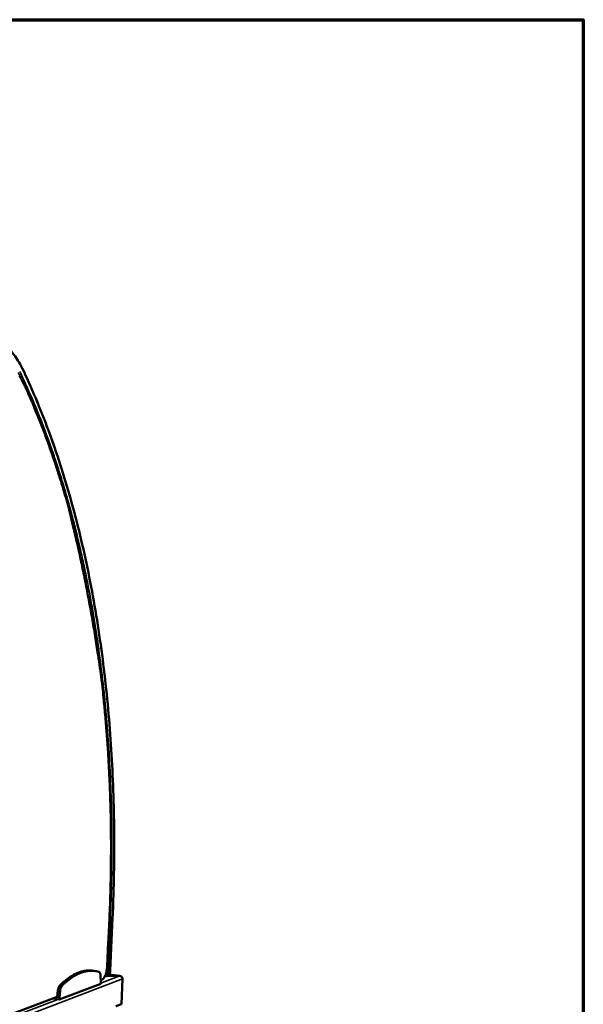
# Model space of a CAD drawing. Units: millimetres. Extents: x 65 to 5864, y 100 to 4100.
# Drawn here: x 5467 to 5840, y 3450 to 4100 of the extents above; entities that cross this region are included whole.
import ezdxf

# ---------------------------------------------------------------- set-up
doc = ezdxf.new("R2010")
doc.units = ezdxf.units.MM
doc.header["$LTSCALE"] = 20
for name, color, linetype, lineweight in [('Border (ISO)', 7, 'Continuous', 70), ('Visible (ISO)', 7, 'Continuous', 50), ('Visible Narrow (ISO)', 7, 'Continuous', 35)]:
    doc.layers.add(name, color=color, linetype=linetype, lineweight=lineweight)

# ---------------------------------------------------------------- blocks, each defined once
blk = doc.blocks.new('Borders Default Border')
at = {"layer": 'Border (ISO)', "flags": 128}
blk.add_lwpolyline([(5, 5), (5, 205), (292, 205), (292, 5), (5, 5)], dxfattribs=at)

msp = doc.modelspace()

# ---------------------------------------------------------------- linework, layer by layer
at = {"layer": 'Visible (ISO)'}
for p, q in [((5527.37, 3471.67), (5528.92, 3506.94)), ((5526.01, 3490.39), (5525.33, 3474.71)), ((5516.01, 3471.76), (5517.47, 3471.56)), ((5521.08, 3464.65), (5520.93, 3468.46)), ((5523.68, 3467.83), (5525.1, 3468.37)), ((5524.93, 3468.3), (5533.67, 3468.33)), ((5525.01, 3468.34), (5533.29, 3468.36)), ((5533.6, 3468.36), (5526.48, 3469.34)), ((5533.29, 3468.32), (5533.29, 3468.36)), ((5493.64, 3452.68), (5521.01, 3463.08)), ((5521.01, 3463.08), (5521.08, 3464.65)), ((5521.41, 3465.53), (5521.05, 3465.39)), ((5535.45, 3466.5), (5534.7, 3449.72)), ((5492.23, 3454.48), (5405.37, 3421.59)), ((5492.72, 3458.59), (5492.23, 3454.48)), ((5492.23, 3454.48), (5493.7, 3454.27)), ((5493.7, 3454.27), (5493.64, 3452.68)), ((5494.2, 3458.39), (5493.7, 3454.27)), ((5489.15, 3453.32), (5493.64, 3452.68)), ((5534.7, 3449.72), (5531.1, 3448.31))]:
    msp.add_line(p, q, dxfattribs=at)
at = {"layer": 'Visible (ISO)', "flags": 128}
for points in [[(5467.39, 3864.66, -0.007671), (5468.37, 3862.98, -0.006668), (5468.55, 3862.64, -0.000683), (5470.31, 3859.29, -0.012425), (5470.98, 3857.93, -0.006689), (5472.14, 3855.35)], [(5472.14, 3855.35, -0.002436), (5474.64, 3849.72, -0.004806), (5475.86, 3846.84, -0.000092), (5479.33, 3838.49, -0.002435), (5479.46, 3838.18, -0.002315), (5481.23, 3833.73, -0.002362), (5482.93, 3829.35, -0.002248), (5484.64, 3824.83, -0.002292), (5486.27, 3820.37, -0.002184), (5487.91, 3815.78, -0.002226), (5489.48, 3811.25, -0.002124), (5491.05, 3806.58, -0.002164), (5492.56, 3801.98, -0.002067), (5492.65, 3801.68, -0.000068), (5495.51, 3792.58, -0.004049), (5496.49, 3789.36, -0.002068), (5498.33, 3783.04)], [(5498.33, 3783.04, -0.002024), (5498.79, 3781.41, -0.002024), (5499.24, 3779.77, -0.002049), (5499.68, 3778.11, -0.002049), (5500.1, 3776.44)], [(5520.8, 3670.1, 0.001383), (5519.64, 3678.14, 0.00273), (5519.01, 3682.21, 0.000031), (5517.14, 3694, 0.001382), (5517.1, 3694.26, 0.001422), (5516.1, 3700.22, 0.001405), (5515.06, 3706.24, 0.001446), (5513.99, 3712.16, 0.001428), (5512.89, 3718.14, 0.001472), (5511.76, 3724.02, 0.001453), (5510.59, 3729.97, 0.001498), (5509.4, 3735.81, 0.001478), (5508.16, 3741.72, 0.001525), (5506.91, 3747.51, 0.001505), (5505.61, 3753.38, 0.001554), (5505.54, 3753.65, 0.000038), (5502.92, 3764.95, 0.003079), (5502, 3768.81, 0.001555), (5500.1, 3776.44)], [(5520.8, 3670.1, -0.001652), (5521.05, 3668.31, -0.001652), (5521.29, 3666.51, -0.001667), (5521.52, 3664.7, -0.001667), (5521.73, 3662.89)], [(5521.73, 3662.89, -0.001565), (5522.56, 3655.51, -0.003099), (5522.94, 3651.78, -0.000038), (5523.99, 3640.87, -0.001564), (5524.01, 3640.6, -0.001522), (5524.5, 3634.94, -0.001539), (5524.95, 3629.35, -0.001499), (5525.37, 3623.66, -0.001515), (5525.76, 3618.03, -0.001478), (5526.12, 3612.31, -0.001492), (5526.43, 3606.65, -0.001458), (5526.72, 3600.91, -0.001471), (5526.98, 3595.21, -0.001439), (5527.2, 3589.44, -0.001452), (5527.39, 3583.72, -0.001421), (5527.55, 3577.93, -0.001433), (5527.67, 3572.19, -0.001405), (5527.76, 3566.37, -0.001416), (5527.82, 3560.6, -0.00139), (5527.85, 3554.77, -0.0014), (5527.84, 3548.98, -0.001376), (5527.8, 3543.13, -0.001386), (5527.73, 3537.32, -0.001363), (5527.63, 3531.45, -0.001372), (5527.5, 3525.63, -0.001352), (5527.33, 3519.75, -0.00136), (5527.13, 3513.9, -0.001341), (5527.12, 3513.66, -0.000029), (5526.64, 3502.16, -0.002651), (5526.45, 3498.2, -0.001341), (5526.01, 3490.39)], [(5525.33, 3474.71, -0.010511), (5525.26, 3473.7, -0.019406), (5525.19, 3473.16, -0.001675), (5524.97, 3471.83, -0.010334), (5524.93, 3471.61, -0.011182), (5524.75, 3470.89, -0.010673), (5524.54, 3470.13, -0.012741), (5524.32, 3469.48, -0.011726), (5524.04, 3468.78, -0.015514), (5523.78, 3468.22, -0.013769), (5523.46, 3467.6, -0.020246), (5523.17, 3467.15, -0.017473), (5522.81, 3466.65, -0.028191), (5522.62, 3466.43, -0.011579), (5522.12, 3465.95, -0.053492), (5521.88, 3465.77, -0.029523), (5521.41, 3465.53)], [(5516.01, 3471.76, 0.016199), (5514.52, 3471.91, 0.029022), (5513.68, 3471.92, 0.003679), (5511.75, 3471.82, 0.016267), (5511.31, 3471.78, 0.015013), (5510.09, 3471.58, 0.015432), (5508.91, 3471.33, 0.013816), (5507.66, 3470.97, 0.014326), (5506.47, 3470.57, 0.01254), (5505.2, 3470.05, 0.013089), (5504.02, 3469.5, 0.011288), (5502.74, 3468.82, 0.011834), (5501.55, 3468.13, 0.010124), (5500.26, 3467.29, 0.010639), (5499.08, 3466.45, 0.009077), (5498.78, 3466.22, 0.001227), (5496.61, 3464.48, 0.016477), (5495.71, 3463.7, 0.009098), (5494.16, 3462.22)], [(5519.8, 3471.07, 0.01667), (5518.36, 3471.42, 0.029534), (5517.53, 3471.55, 0.003873), (5515.63, 3471.7, 0.016772), (5515.2, 3471.72, 0.016073), (5514, 3471.69, 0.016344), (5512.82, 3471.58, 0.015088), (5511.59, 3471.39, 0.015508), (5510.41, 3471.13, 0.013883), (5509.16, 3470.78, 0.014397), (5507.97, 3470.38, 0.012597), (5506.7, 3469.86, 0.01315), (5505.51, 3469.31, 0.011334), (5504.23, 3468.63, 0.011885), (5503.04, 3467.93, 0.01016), (5501.75, 3467.1, 0.010679), (5500.56, 3466.26, 0.009106), (5500.26, 3466.03, 0.001234), (5498.09, 3464.28, 0.016523), (5497.18, 3463.5, 0.009126), (5495.63, 3462.01)], [(5520.93, 3468.46, 0.024118), (5520.89, 3469.05, 0.036452), (5520.82, 3469.43, 0.008135), (5520.66, 3470.02, 0.022913), (5520.59, 3470.23, 0.043893), (5520.47, 3470.46, 0.027531), (5520.24, 3470.79, 0.082961), (5520.1, 3470.92, 0.048289), (5519.8, 3471.07)], [(5494.16, 3462.22, 0.022848), (5493.82, 3461.82, 0.042767), (5493.67, 3461.59, 0.007591), (5493.35, 3460.95, 0.021821), (5493.25, 3460.73, 0.015417), (5493.18, 3460.52, 0.003908), (5492.93, 3459.7, 0.027709), (5492.83, 3459.3, 0.016191), (5492.72, 3458.59)], [(5495.63, 3462.01, 0.02283), (5495.29, 3461.61, 0.042742), (5495.14, 3461.38, 0.007581), (5494.82, 3460.75, 0.021803), (5494.72, 3460.52, 0.015401), (5494.65, 3460.31, 0.003901), (5494.4, 3459.5, 0.027684), (5494.3, 3459.09, 0.016175), (5494.2, 3458.39)]]:
    msp.add_lwpolyline(points, format="xyb", dxfattribs=at)
at = {"layer": 'Visible (ISO)'}
for points, knots in [([(5443.71, 3890.95), (5447.79, 3890.76), (5451.8, 3889.34), (5459.16, 3884.28), (5462.58, 3880.63), (5467.64, 3872.95), (5469.52, 3869.39), (5471.2, 3865.47)], [0, 0, 0, 0, 2.883585, 2.883585, 5.761104, 5.761104, 7.724406, 7.724406, 7.724406, 7.724406]), ([(5471.2, 3865.47), (5471.22, 3865.42), (5471.23, 3865.37), (5471.24, 3865.24), (5471.22, 3865.15), (5471.18, 3865.06), (5471.18, 3865.06), (5471.18, 3865.06)], [-0.06544508, -0.06544508, -0.06544508, -0.06544508, -0.03994809, -0.03994809, 0, 0, 0.00045514, 0.00045514, 0.00045514, 0.00045514]), ([(5471.2, 3865.47), (5477.46, 3852.03), (5483.26, 3837.83), (5493.81, 3808.35), (5498.59, 3793.02), (5507.1, 3761.46), (5510.86, 3745.17), (5517.34, 3711.88), (5520.09, 3694.82), (5524.57, 3660.13), (5526.32, 3642.44), (5528.82, 3606.68), (5529.58, 3588.53), (5530.13, 3551.99), (5529.93, 3533.52), (5529.15, 3512.29), (5529.04, 3509.62), (5528.92, 3506.94)], [0.000994, 0.000994, 0.000994, 0.000994, 7.087193, 7.087193, 14.166494, 14.166494, 21.245149, 21.245149, 28.323147, 28.323147, 35.40057, 35.40057, 42.477522, 42.477522, 49.554106, 49.554106, 50.576303, 50.576303, 50.576303, 50.576303]), ([(5527.37, 3471.67), (5527.36, 3471.24), (5527.27, 3470.81), (5526.97, 3470.03), (5526.76, 3469.67), (5526.25, 3469.06), (5525.94, 3468.8), (5525.44, 3468.51), (5525.27, 3468.43), (5525.1, 3468.37)], [0, 0, 0, 0, 0.163654, 0.163654, 0.3234503, 0.3234503, 0.4805324, 0.4805324, 0.5541978, 0.5541978, 0.5541978, 0.5541978]), ([(5533.67, 3468.33), (5534.32, 3468.27), (5534.94, 3467.83), (5535.24, 3467.25), (5535.36, 3467.01), (5535.43, 3466.75), (5535.45, 3466.5)], [0, 0, 0, 0, 1.109068, 1.109068, 1.109068, 1.570796, 1.570796, 1.570796, 1.570796])]:
    msp.add_open_spline(points, degree=3, knots=knots, dxfattribs=at)
for points in [[(5523.68, 3467.83), (5523.64, 3467.82), (5523.6, 3467.8), (5523.56, 3467.79)], [(5533.83, 3468.3), (5533.65, 3468.37), (5533.47, 3468.39), (5533.29, 3468.36)]]:
    msp.add_open_spline(points, degree=3, dxfattribs=at)
at = {"layer": 'Visible Narrow (ISO)'}
for p, q in [((5466.41, 3867), (5468.15, 3863.36)), ((5525.87, 3471.06), (5527.42, 3506.37)), ((5528.84, 3506.87), (5527.29, 3471.6)), ((5528.92, 3506.94), (5528.84, 3506.87)), ((5521.03, 3463.52), (5533.67, 3468.33)), ((5527.29, 3471.6), (5525.87, 3471.06)), ((5533.29, 3468.36), (5526.45, 3469.3)), ((5527.37, 3471.67), (5527.29, 3471.6)), ((5535.45, 3466.5), (5262.6, 3362.39)), ((5494.16, 3462.22), (5495.63, 3462.01)), ((5492.72, 3458.59), (5494.2, 3458.39)), ((5405.38, 3419.59), (5492.79, 3452.8))]:
    msp.add_line(p, q, dxfattribs=at)
at = {"layer": 'Visible Narrow (ISO)', "flags": 128}
for points in [[(5466.72, 3873.8, -0.008268), (5467.64, 3872.24, -0.007116), (5467.83, 3871.9, -0.000776), (5469.47, 3868.78, -0.013197), (5470.1, 3867.49, -0.007142), (5471.18, 3865.06)], [(5527.42, 3506.37, 0.001404), (5527.75, 3514.46, 0.002773), (5527.88, 3518.56, 0.000031), (5528.2, 3530.45, 0.001403), (5528.21, 3530.72, 0.001426), (5528.32, 3536.76, 0.001416), (5528.4, 3542.85, 0.001441), (5528.44, 3548.87, 0.001431), (5528.45, 3554.94, 0.001458), (5528.43, 3560.94, 0.001446), (5528.37, 3566.99, 0.001475), (5528.27, 3572.97, 0.001463), (5528.14, 3578.99, 0.001494), (5527.97, 3584.94, 0.001481), (5527.77, 3590.95, 0.001515), (5527.53, 3596.87, 0.0015), (5527.26, 3602.85, 0.001537), (5526.95, 3608.74, 0.001521), (5526.61, 3614.68, 0.00156), (5526.23, 3620.54, 0.001544), (5525.82, 3626.46, 0.001585), (5525.37, 3632.28, 0.001568), (5524.88, 3638.17, 0.001612), (5524.36, 3643.95, 0.001594), (5523.8, 3649.8, 0.001641), (5523.21, 3655.54, 0.001621), (5522.58, 3661.35, 0.001671), (5521.92, 3667.05, 0.00165), (5521.21, 3672.82, 0.001704), (5520.48, 3678.47, 0.001682), (5519.7, 3684.2, 0.001738), (5518.9, 3689.8, 0.001715), (5518.04, 3695.48, 0.001775), (5517.17, 3701.04, 0.00175), (5516.24, 3706.67, 0.001814), (5515.3, 3712.17, 0.001788), (5514.3, 3717.75, 0.001856), (5513.28, 3723.2, 0.001828), (5512.2, 3728.72, 0.0019), (5511.11, 3734.11, 0.00187), (5509.96, 3739.58, 0.001947), (5508.8, 3744.91, 0.001915), (5507.58, 3750.31, 0.001996), (5506.34, 3755.58, 0.001963), (5505.05, 3760.92, 0.002049), (5503.74, 3766.12, 0.002013), (5502.37, 3771.4, 0.002105), (5500.99, 3776.53, 0.002067), (5499.54, 3781.74, 0.002164), (5498.09, 3786.8, 0.002124), (5496.57, 3791.94, 0.002226), (5495.04, 3796.92, 0.002184), (5493.44, 3801.99, 0.002293), (5491.85, 3806.89, 0.002248), (5490.18, 3811.88, 0.002363), (5488.51, 3816.71, 0.002316), (5486.76, 3821.61, 0.002438), (5485.02, 3826.36, 0.002388), (5483.2, 3831.18, 0.002516), (5481.39, 3835.84, 0.002464), (5479.49, 3840.57, 0.0026), (5477.61, 3845.14, 0.002544), (5475.63, 3849.79, 0.002688), (5475.47, 3850.15, 0.000112), (5471.63, 3858.81, 0.005299), (5470.26, 3861.8, 0.00269), (5467.48, 3867.65)], [(5471.18, 3865.06, -0.002663), (5473.95, 3859.02, -0.005248), (5475.31, 3855.93, -0.00011), (5479.13, 3846.98, -0.002662), (5479.29, 3846.61, -0.00252), (5481.25, 3841.81, -0.002575), (5483.12, 3837.1, -0.00244), (5485, 3832.21, -0.002492), (5486.8, 3827.41, -0.002365), (5488.6, 3822.43, -0.002415), (5490.32, 3817.55, -0.002295), (5492.05, 3812.49, -0.002341), (5493.7, 3807.52, -0.002228), (5495.35, 3802.38, -0.002272), (5496.92, 3797.32, -0.002165), (5498.49, 3792.11, -0.002207), (5499.99, 3786.98, -0.002106), (5501.49, 3781.69, -0.002145), (5502.91, 3776.48, -0.00205), (5504.33, 3771.12, -0.002087), (5505.68, 3765.85, -0.001998), (5507.02, 3760.42, -0.002032), (5508.29, 3755.07, -0.001948), (5509.56, 3749.58, -0.001981), (5510.76, 3744.16, -0.001901), (5511.94, 3738.61, -0.001932), (5513.07, 3733.13, -0.001857), (5514.18, 3727.52, -0.001887), (5515.23, 3721.98, -0.001816), (5516.27, 3716.31, -0.001844), (5517.24, 3710.72, -0.001777), (5518.2, 3704.99, -0.001803), (5519.11, 3699.34, -0.001741), (5519.99, 3693.57, -0.001765), (5520.82, 3687.87, -0.001706), (5521.62, 3682.04, -0.001729), (5522.38, 3676.29, -0.001674), (5523.11, 3670.43, -0.001696), (5523.79, 3664.63, -0.001644), (5524.45, 3658.72, -0.001664), (5525.06, 3652.87, -0.001615), (5525.64, 3646.92, -0.001635), (5526.17, 3641.04, -0.001589), (5526.68, 3635.05, -0.001607), (5527.14, 3629.13, -0.001564), (5527.58, 3623.1, -0.001581), (5527.97, 3617.14, -0.001541), (5528.32, 3611.09, -0.001557), (5528.64, 3605.09, -0.001519), (5528.93, 3599.01, -0.001534), (5529.17, 3592.98, -0.001499), (5529.38, 3586.87, -0.001513), (5529.56, 3580.81, -0.001481), (5529.69, 3574.68, -0.001493), (5529.79, 3568.59, -0.001464), (5529.86, 3562.43, -0.001475), (5529.89, 3556.32, -0.001448), (5529.88, 3550.14, -0.001459), (5529.84, 3544.01, -0.001433), (5529.76, 3537.82, -0.001443), (5529.65, 3531.66, -0.00142), (5529.64, 3531.39, -0.000032), (5529.32, 3519.28, -0.002805), (5529.18, 3515.11, -0.00142), (5528.84, 3506.87)], [(5504.42, 3758.56, -0.001866), (5506.05, 3751.8, -0.003692), (5506.83, 3748.37, -0.000054), (5509.04, 3738.35, -0.001865), (5509.1, 3738.06, -0.001795), (5510.2, 3732.81, -0.001822), (5511.24, 3727.64, -0.001756), (5512.27, 3722.34, -0.001782), (5513.25, 3717.11, -0.001719), (5513.3, 3716.83, -0.000047), (5515.12, 3706.48, -0.003381), (5515.72, 3702.87, -0.00172), (5516.85, 3695.76)], [(5526.82, 3506.31, 0.021397), (5527, 3506.31, 0.021397), (5527.17, 3506.32, 0.015116), (5527.3, 3506.34, 0.015116), (5527.42, 3506.37)], [(5523.68, 3467.83, 0.038186), (5524.23, 3468.09, 0.059693), (5524.54, 3468.32, 0.01741), (5525.03, 3468.82, 0.03815), (5525.23, 3469.07, 0.035254), (5525.38, 3469.34, 0.015003), (5525.68, 3470, 0.053961), (5525.8, 3470.41, 0.035018), (5525.87, 3471.06)], [(5524.79, 3471.03, -0.032655), (5524.75, 3470.62, -0.032655), (5524.65, 3470.23, -0.031701), (5524.51, 3469.86, -0.031701), (5524.33, 3469.51)], [(5524.79, 3471.03, 0.013921), (5525.05, 3471, 0.023676), (5525.2, 3471, 0.003639), (5525.43, 3471, 0.005347), (5525.59, 3471.01, 0.034849), (5525.68, 3471.02, 0.016652), (5525.87, 3471.06)], [(5527.29, 3471.6, -0.03502), (5527.22, 3470.95, -0.053966), (5527.1, 3470.54, -0.015004), (5526.8, 3469.87, -0.035255), (5526.65, 3469.6, -0.038141), (5526.45, 3469.35, -0.017402), (5525.96, 3468.86, -0.059678), (5525.65, 3468.63, -0.038176), (5525.1, 3468.37)]]:
    msp.add_lwpolyline(points, format="xyb", dxfattribs=at)

# ---------------------------------------------------------------- block references
at = {"xscale": 20, "yscale": 20, "zscale": 20}
msp.add_blockref('Borders Default Border', (0, 0), dxfattribs=at)

doc.saveas('drawing.dxf')
